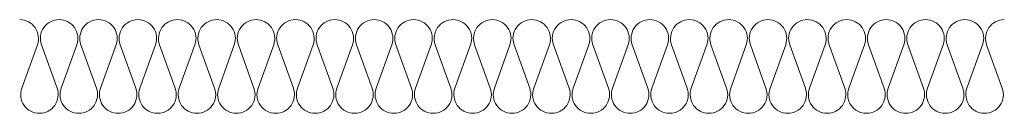
# Model space of a CAD drawing. Units: millimetres. Extents: x 4006 to 4216, y 1135 to 1155.
import ezdxf

# ---------------------------------------------------------------- set-up
doc = ezdxf.new("R2010")
doc.units = ezdxf.units.MM
doc.layers.add('PG Isıyalıtım', color=92, linetype='Continuous', lineweight=0)

# ---------------------------------------------------------------- blocks, each defined once
blk = doc.blocks.new('*U12')
at = {"layer": 'PG Isıyalıtım'}
for points in [[(7975.97, 6103.03, -0.518926), (7979.74, 6097.68), (7976.41, 6088.38, 0.518926), (7980.17, 6083.03, 0.518926)], [(7980.17, 6083.03, 0.518926), (7983.94, 6088.38), (7980.61, 6097.68, -0.518926), (7984.37, 6103.03)], [(7984.37, 6103.03, -0.518926), (7988.14, 6097.68), (7984.81, 6088.38, 0.518926), (7988.57, 6083.03, 0.518926)], [(7988.57, 6083.03, 0.518926), (7992.34, 6088.38), (7989.01, 6097.68, -0.518926), (7992.77, 6103.03)], [(7992.77, 6103.03, -0.518926), (7996.54, 6097.68), (7993.21, 6088.38, 0.518926), (7996.97, 6083.03, 0.518926)], [(7996.97, 6083.03, 0.518926), (8000.74, 6088.38), (7997.41, 6097.68, -0.518926), (8001.18, 6103.03)], [(8001.18, 6103.03, -0.518926), (8004.94, 6097.68), (8001.61, 6088.38, 0.518926), (8005.38, 6083.03, 0.518926)], [(8005.38, 6083.03, 0.518926), (8009.14, 6088.38), (8005.81, 6097.68, -0.518926), (8009.58, 6103.03)], [(8009.58, 6103.03, -0.518926), (8013.34, 6097.68), (8010.01, 6088.38, 0.518926), (8013.78, 6083.03, 0.518926)], [(8013.78, 6083.03, 0.518926), (8017.54, 6088.38), (8014.21, 6097.68, -0.518926), (8017.98, 6103.03)], [(8017.98, 6103.03, -0.518926), (8021.74, 6097.68), (8018.41, 6088.38, 0.518926), (8022.18, 6083.03, 0.518926)], [(8022.18, 6083.03, 0.518926), (8025.94, 6088.38), (8022.61, 6097.68, -0.518926), (8026.38, 6103.03)], [(8026.38, 6103.03, -0.518926), (8030.14, 6097.68), (8026.81, 6088.38, 0.518926), (8030.58, 6083.03, 0.518926)], [(8030.58, 6083.03, 0.518926), (8034.34, 6088.38), (8031.01, 6097.68, -0.518926), (8034.78, 6103.03)], [(8034.78, 6103.03, -0.518926), (8038.54, 6097.68), (8035.21, 6088.38, 0.518926), (8038.98, 6083.03, 0.518926)], [(8038.98, 6083.03, 0.518926), (8042.74, 6088.38), (8039.41, 6097.68, -0.518926), (8043.18, 6103.03)], [(8043.18, 6103.03, -0.518926), (8046.94, 6097.68), (8043.61, 6088.38, 0.518926), (8047.38, 6083.03, 0.518926)], [(8047.38, 6083.03, 0.518926), (8051.14, 6088.38), (8047.81, 6097.68, -0.518926), (8051.58, 6103.03)], [(8051.58, 6103.03, -0.518926), (8055.34, 6097.68), (8052.01, 6088.38, 0.518926), (8055.78, 6083.03, 0.518926)], [(8055.78, 6083.03, 0.518926), (8059.54, 6088.38), (8056.21, 6097.68, -0.518926), (8059.98, 6103.03)], [(8059.98, 6103.03, -0.518926), (8063.74, 6097.68), (8060.41, 6088.38, 0.518926), (8064.18, 6083.03, 0.518926)], [(8064.18, 6083.03, 0.518926), (8067.94, 6088.38), (8064.61, 6097.68, -0.518926), (8068.38, 6103.03)], [(8068.38, 6103.03, -0.518926), (8072.14, 6097.68), (8068.81, 6088.38, 0.518926), (8072.58, 6083.03, 0.518926)], [(8072.58, 6083.03, 0.518926), (8076.34, 6088.38), (8073.01, 6097.68, -0.518926), (8076.78, 6103.03)], [(8076.78, 6103.03, -0.518926), (8080.54, 6097.68), (8077.21, 6088.38, 0.518926), (8080.98, 6083.03, 0.518926)], [(8080.98, 6083.03, 0.518926), (8084.75, 6088.38), (8081.41, 6097.68, -0.518926), (8085.18, 6103.03)], [(8085.18, 6103.03, -0.518926), (8088.95, 6097.68), (8085.61, 6088.38, 0.518926), (8089.38, 6083.03, 0.518926)], [(8089.38, 6083.03, 0.518926), (8093.15, 6088.38), (8089.81, 6097.68, -0.518926), (8093.58, 6103.03)], [(8093.58, 6103.03, -0.518926), (8097.35, 6097.68), (8094.01, 6088.38, 0.518926), (8097.78, 6083.03, 0.518926)], [(8097.78, 6083.03, 0.518926), (8101.55, 6088.38), (8098.21, 6097.68, -0.518926), (8101.98, 6103.03)], [(8101.98, 6103.03, -0.518926), (8105.75, 6097.68), (8102.41, 6088.38, 0.518926), (8106.18, 6083.03, 0.518926)], [(8106.18, 6083.03, 0.518926), (8109.95, 6088.38), (8106.61, 6097.68, -0.518926), (8110.38, 6103.03)], [(8110.38, 6103.03, -0.518926), (8114.15, 6097.68), (8110.81, 6088.38, 0.518926), (8114.58, 6083.03, 0.518926)], [(8114.58, 6083.03, 0.518926), (8118.35, 6088.38), (8115.02, 6097.68, -0.518926), (8118.78, 6103.03)], [(8118.78, 6103.03, -0.518926), (8122.55, 6097.68), (8119.22, 6088.38, 0.518926), (8122.98, 6083.03, 0.518926)], [(8122.98, 6083.03, 0.518926), (8126.75, 6088.38), (8123.42, 6097.68, -0.518926), (8127.18, 6103.03)], [(8127.18, 6103.03, -0.518926), (8130.95, 6097.68), (8127.62, 6088.38, 0.518926), (8131.38, 6083.03, 0.518926)], [(8131.38, 6083.03, 0.518926), (8135.15, 6088.38), (8131.82, 6097.68, -0.518926), (8135.58, 6103.03)], [(8135.58, 6103.03, -0.518926), (8139.35, 6097.68), (8136.02, 6088.38, 0.518926), (8139.78, 6083.03, 0.518926)], [(8139.78, 6083.03, 0.518926), (8143.55, 6088.38), (8140.22, 6097.68, -0.518926), (8143.98, 6103.03)], [(8143.98, 6103.03, -0.518926), (8147.75, 6097.68), (8144.42, 6088.38, 0.518926), (8148.18, 6083.03, 0.518926)], [(8148.18, 6083.03, 0.518926), (8151.95, 6088.38), (8148.62, 6097.68, -0.518926), (8152.38, 6103.03)], [(8152.38, 6103.03, -0.518926), (8156.15, 6097.68), (8152.82, 6088.38, 0.518926), (8156.58, 6083.03, 0.518926)], [(8156.58, 6083.03, 0.518926), (8160.35, 6088.38), (8157.02, 6097.68, -0.518926), (8160.78, 6103.03)], [(8160.78, 6103.03, -0.518926), (8164.55, 6097.68), (8161.22, 6088.38, 0.518926), (8164.98, 6083.03, 0.518926)], [(8164.98, 6083.03, 0.518926), (8168.75, 6088.38), (8165.42, 6097.68, -0.518926), (8169.18, 6103.03)], [(8169.18, 6103.03, -0.518926), (8172.95, 6097.68), (8169.62, 6088.38, 0.518926), (8173.38, 6083.03, 0.518926)], [(8173.38, 6083.03, 0.518926), (8177.15, 6088.38), (8173.82, 6097.68, -0.518926), (8177.58, 6103.03)], [(8177.58, 6103.03, -0.518926), (8181.35, 6097.68), (8178.02, 6088.38, 0.518926), (8181.78, 6083.03, 0.518926)], [(8181.78, 6083.03, 0.518926), (8185.55, 6088.38), (8182.22, 6097.68, -0.518926), (8185.98, 6103.03)]]:
    blk.add_lwpolyline(points, format="xyb", dxfattribs=at)

msp = doc.modelspace()

# ---------------------------------------------------------------- block references
at = {"layer": 'PG Isıyalıtım'}
msp.add_blockref('*U12', (-3969.73, -4947.54), dxfattribs=at)

doc.saveas('drawing.dxf')
